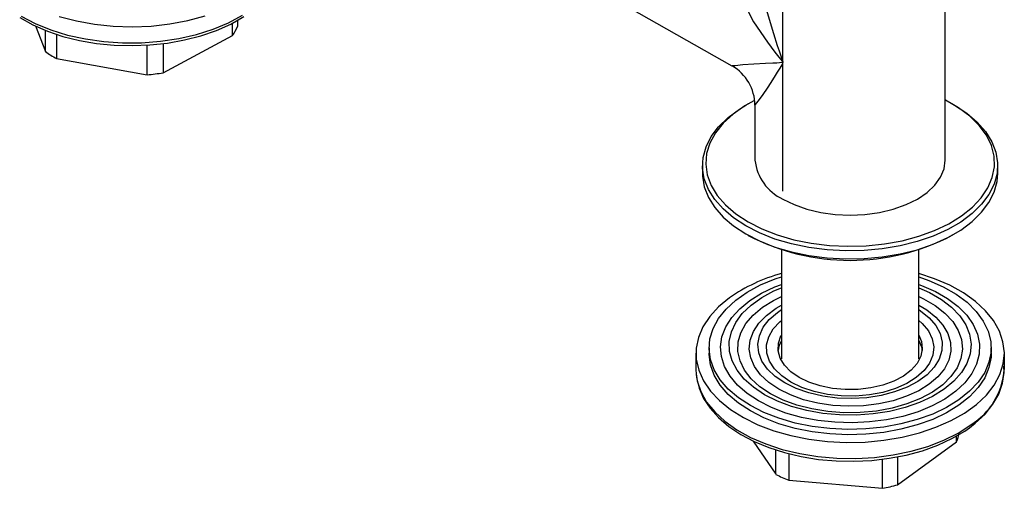
# Model space of a CAD drawing. Units: millimetres. Extents: x 0 to 206, y -12 to 292.
# Drawn here: x 177 to 189, y 48 to 54 of the extents above; entities that cross this region are included whole.
import ezdxf

# ---------------------------------------------------------------- set-up
doc = ezdxf.new("R2010")
doc.units = ezdxf.units.MM

msp = doc.modelspace()

# ---------------------------------------------------------------- linework, layer by layer
at = {"color": 7, "linetype": 'Continuous', "lineweight": 25}
for p, q in [((182.088, 55.879), (185.821, 53.765)), ((188.53, 52.569), (188.53, 55.541)), ((179.479, 54.151), (179.479, 54.31)), ((179.54, 54.344), (179.54, 54.265)), ((176.974, 54.272), (177.102, 53.946)), ((177.102, 53.946), (177.102, 54.217)), ((177.243, 54.167), (177.243, 53.858)), ((178.595, 53.679), (179.479, 54.151)), ((178.393, 53.653), (178.393, 54.03)), ((178.595, 54.049), (178.595, 53.679)), ((177.243, 53.858), (178.393, 53.653)), ((186.467, 52.178), (186.467, 53.795)), ((185.824, 53.766), (185.822, 53.766)), ((186.025, 53.283), (185.995, 53.266)), ((188.647, 53.266), (188.618, 53.283)), ((186.113, 53.267), (186.114, 53.268)), ((186.113, 53.267), (186.113, 52.569)), ((185.446, 52.501), (185.446, 52.399)), ((189.196, 52.399), (189.196, 52.501)), ((185.995, 51.634), (186.025, 51.617)), ((188.618, 51.617), (188.647, 51.634)), ((186.448, 51.434), (186.448, 50.05)), ((188.195, 50.05), (188.195, 51.434)), ((185.53, 50.187), (185.53, 50.119)), ((189.113, 50.119), (189.113, 50.187)), ((185.363, 50.119), (185.363, 49.915)), ((189.28, 49.915), (189.28, 50.119)), ((188.674, 48.995), (188.674, 49.072)), ((186.091, 49.006), (186.379, 48.584)), ((187.925, 48.451), (188.674, 48.995)), ((186.379, 48.584), (186.379, 48.894)), ((186.541, 48.847), (186.541, 48.51)), ((187.732, 48.407), (187.732, 48.777)), ((187.925, 48.808), (187.925, 48.451)), ((186.541, 48.51), (187.732, 48.407))]:
    msp.add_line(p, q, dxfattribs=at)
at = {"color": 8, "linetype": 'Continuous', "lineweight": 25}
msp.add_line((186.467, 53.827), (186.467, 55.309), dxfattribs=at)
at = {"color": 8, "linetype": 'Continuous', "lineweight": 25, "flags": 128}
for points in [[(186.467, 53.827), (186.446, 53.89), (186.424, 53.953), (186.401, 54.02), (186.351, 54.172), (186.271, 54.437), (186.193, 54.74), (186.136, 55.043), (186.119, 55.197), (186.113, 55.342)], [(185.956, 54.593), (186.096, 54.326), (186.27, 54.066), (186.367, 53.94), (186.416, 53.878), (186.441, 53.847), (186.453, 53.831), (186.459, 53.823), (186.461, 53.82), (186.462, 53.816), (186.463, 53.814), (186.463, 53.813), (186.462, 53.81), (186.458, 53.808), (186.391, 53.801), (186.338, 53.798), (186.247, 53.794), (186.1, 53.787), (185.958, 53.778), (185.86, 53.768), (185.824, 53.766)], [(176.792, 54.395), (176.972, 54.302), (177.17, 54.222), (177.383, 54.157), (177.609, 54.108), (177.843, 54.075), (178.082, 54.059), (178.323, 54.06), (178.563, 54.078), (178.796, 54.113), (179.02, 54.165), (179.232, 54.231), (179.427, 54.313), (179.604, 54.407)], [(186.114, 53.268), (186.119, 53.274), (186.136, 53.295), (186.17, 53.339), (186.216, 53.401), (186.271, 53.482), (186.319, 53.556), (186.375, 53.644), (186.4, 53.684), (186.434, 53.738), (186.459, 53.779), (186.465, 53.79), (186.466, 53.793), (186.467, 53.794), (186.467, 53.794), (186.467, 53.794), (186.467, 53.795), (186.467, 53.795), (186.467, 53.795), (186.467, 53.795)], [(185.365, 49.86), (185.379, 49.77), (185.425, 49.633), (185.499, 49.501), (185.601, 49.375), (185.729, 49.257), (185.881, 49.149), (186.056, 49.053), (186.249, 48.969), (186.458, 48.9), (186.681, 48.847), (186.913, 48.81), (187.152, 48.789), (187.393, 48.786), (187.633, 48.799), (187.868, 48.83), (188.095, 48.877), (188.31, 48.939), (188.51, 49.017), (188.692, 49.108), (188.854, 49.211)]]:
    msp.add_lwpolyline(points, dxfattribs=at)
at = {"color": 7, "linetype": 'Continuous', "lineweight": 25, "flags": 128}
for points in [[(177.275, 54.392), (177.495, 54.335), (177.725, 54.294), (177.962, 54.269), (178.203, 54.262), (178.443, 54.271), (178.68, 54.298), (178.909, 54.341), (179.128, 54.4)], [(176.774, 54.378), (176.942, 54.286), (177.126, 54.207), (177.324, 54.14), (177.533, 54.088), (177.751, 54.051), (177.975, 54.029), (178.202, 54.022), (178.428, 54.031), (178.651, 54.055), (178.868, 54.094), (179.077, 54.148), (179.273, 54.215), (179.455, 54.296), (179.621, 54.39)], [(186.467, 53.795), (186.47, 53.812), (186.467, 53.827)], [(186.097, 53.323), (185.984, 53.259), (185.835, 53.154), (185.71, 53.04), (185.611, 52.916), (185.541, 52.787), (185.499, 52.654), (185.488, 52.518), (185.507, 52.383), (185.556, 52.25), (185.633, 52.122), (185.739, 52.001), (185.87, 51.888), (186.025, 51.787)], [(186.025, 51.787), (186.201, 51.697), (186.396, 51.621), (186.606, 51.56), (186.828, 51.516), (187.058, 51.488), (187.292, 51.477), (187.527, 51.483), (187.758, 51.507), (187.982, 51.548), (188.195, 51.605), (188.394, 51.677), (188.575, 51.763), (188.736, 51.862), (188.874, 51.972), (188.986, 52.091), (189.07, 52.218), (189.126, 52.349), (189.153, 52.484), (189.149, 52.62), (189.115, 52.754), (189.052, 52.885), (188.96, 53.009), (188.842, 53.127), (188.698, 53.234), (188.532, 53.33), (188.53, 53.331)], [(185.995, 51.736), (185.84, 51.838), (185.707, 51.95), (185.601, 52.071), (185.521, 52.199), (185.469, 52.332), (185.447, 52.467), (185.455, 52.603), (185.491, 52.737), (185.557, 52.868), (185.651, 52.992), (185.771, 53.109), (185.915, 53.217), (185.995, 53.266)], [(188.647, 53.266), (188.803, 53.164), (188.935, 53.052), (189.042, 52.931), (189.122, 52.803), (189.173, 52.67), (189.195, 52.535), (189.188, 52.399), (189.151, 52.265), (189.085, 52.134), (188.992, 52.01), (188.872, 51.893), (188.728, 51.785), (188.561, 51.689), (188.375, 51.606), (188.173, 51.537), (187.956, 51.483), (187.73, 51.445), (187.498, 51.423), (187.262, 51.419), (187.028, 51.432), (186.798, 51.462), (186.577, 51.508), (186.367, 51.569), (186.172, 51.646), (185.995, 51.736)], [(186.467, 52.076), (186.611, 52.005), (186.773, 51.948), (186.948, 51.906), (187.132, 51.88), (187.321, 51.871), (187.51, 51.88), (187.695, 51.906), (187.87, 51.948), (188.032, 52.005), (188.176, 52.076), (188.299, 52.159), (188.398, 52.252), (188.47, 52.353), (188.515, 52.46), (188.53, 52.569)], [(185.446, 52.399), (185.447, 52.365), (185.469, 52.23), (185.521, 52.097), (185.601, 51.969), (185.707, 51.848), (185.84, 51.736), (185.995, 51.634)], [(185.995, 51.634), (186.172, 51.544), (186.367, 51.467), (186.577, 51.406), (186.798, 51.359), (187.028, 51.33), (187.262, 51.317), (187.498, 51.321), (187.73, 51.343), (187.956, 51.381), (188.173, 51.434), (188.375, 51.504), (188.561, 51.587), (188.728, 51.683), (188.872, 51.791), (188.992, 51.908), (189.085, 52.032), (189.151, 52.163), (189.188, 52.297), (189.196, 52.399)], [(185.789, 50.823), (185.651, 50.709), (185.538, 50.586), (185.452, 50.456), (185.394, 50.321), (185.366, 50.183), (185.367, 50.044), (185.398, 49.905), (185.458, 49.771), (185.547, 49.641), (185.662, 49.519), (185.803, 49.406), (185.966, 49.303), (186.15, 49.213), (186.352, 49.137), (186.568, 49.076), (186.796, 49.03), (187.032, 49.001), (187.272, 48.989), (187.513, 48.994), (187.751, 49.016), (187.983, 49.055), (188.204, 49.11), (188.412, 49.181), (188.604, 49.265), (188.776, 49.362), (188.926, 49.471), (189.052, 49.59), (189.151, 49.717), (189.223, 49.85), (189.266, 49.987), (189.28, 50.126), (189.263, 50.265), (189.218, 50.401), (189.143, 50.534), (189.041, 50.66), (188.913, 50.778), (188.761, 50.886), (188.587, 50.982), (188.394, 51.065), (188.195, 51.131)], [(186.054, 49.456), (185.903, 49.556), (185.774, 49.666), (185.672, 49.784), (185.596, 49.909), (185.548, 50.039), (185.53, 50.171), (185.541, 50.303), (185.581, 50.434), (185.65, 50.56), (185.746, 50.681), (185.868, 50.793), (186.014, 50.895), (186.182, 50.986), (186.368, 51.063), (186.448, 51.091)], [(188.195, 51.091), (188.323, 51.045), (188.504, 50.964), (188.667, 50.87), (188.807, 50.766), (188.923, 50.651), (189.012, 50.529), (189.074, 50.401), (189.107, 50.27), (189.111, 50.138), (189.085, 50.006), (189.031, 49.877), (188.948, 49.754), (188.838, 49.637), (188.704, 49.53), (188.547, 49.433), (188.37, 49.349), (188.175, 49.278), (187.967, 49.223), (187.748, 49.183), (187.522, 49.16), (187.293, 49.153), (187.064, 49.164), (186.839, 49.191), (186.622, 49.235), (186.417, 49.295), (186.227, 49.369), (186.054, 49.456), (186.054, 49.456)], [(186.158, 49.516), (186.013, 49.611), (185.891, 49.717), (185.796, 49.831), (185.727, 49.952), (185.687, 50.077), (185.676, 50.203), (185.694, 50.33), (185.741, 50.454), (185.817, 50.573), (185.919, 50.685), (186.047, 50.789), (186.197, 50.881), (186.367, 50.962), (186.448, 50.993)], [(186.235, 49.594), (186.094, 49.688), (185.977, 49.791), (185.887, 49.904), (185.824, 50.022), (185.791, 50.144), (185.787, 50.268), (185.813, 50.391), (185.869, 50.51), (185.952, 50.624), (186.063, 50.73), (186.198, 50.826), (186.354, 50.911), (186.448, 50.951)], [(188.195, 50.993), (188.23, 50.98), (188.405, 50.903), (188.56, 50.813), (188.694, 50.712), (188.802, 50.602), (188.885, 50.484), (188.939, 50.361), (188.965, 50.235), (188.961, 50.108), (188.928, 49.983), (188.867, 49.861), (188.778, 49.745), (188.662, 49.637), (188.523, 49.538), (188.363, 49.452), (188.184, 49.378), (187.989, 49.319), (187.783, 49.275), (187.568, 49.248), (187.349, 49.237), (187.129, 49.244), (186.913, 49.267), (186.704, 49.307), (186.506, 49.362), (186.323, 49.432), (186.158, 49.516), (186.158, 49.516)], [(188.195, 50.951), (188.329, 50.891), (188.481, 50.803), (188.61, 50.705), (188.714, 50.596), (188.791, 50.481), (188.839, 50.36), (188.858, 50.237), (188.846, 50.113), (188.805, 49.992), (188.736, 49.875), (188.638, 49.765), (188.515, 49.663), (188.369, 49.573), (188.203, 49.495), (188.019, 49.431), (187.822, 49.383), (187.614, 49.351), (187.402, 49.336), (187.187, 49.338), (186.976, 49.357), (186.771, 49.393), (186.576, 49.446), (186.397, 49.513), (186.235, 49.594), (186.235, 49.594)], [(186.312, 49.605), (186.176, 49.696), (186.064, 49.797), (185.979, 49.907), (185.923, 50.023), (185.896, 50.142), (185.9, 50.263), (185.934, 50.381), (185.998, 50.496), (186.09, 50.604), (186.208, 50.703), (186.35, 50.791), (186.448, 50.839)], [(188.195, 50.839), (188.254, 50.811), (188.401, 50.726), (188.526, 50.629), (188.624, 50.523), (188.695, 50.41), (188.737, 50.293), (188.748, 50.172), (188.729, 50.053), (188.68, 49.936), (188.602, 49.824), (188.497, 49.72), (188.367, 49.627), (188.214, 49.545), (188.042, 49.477), (187.855, 49.423), (187.657, 49.387), (187.451, 49.367), (187.243, 49.365), (187.037, 49.38), (186.836, 49.413), (186.646, 49.462), (186.47, 49.526), (186.312, 49.605), (186.312, 49.605)], [(186.415, 49.664), (186.288, 49.75), (186.184, 49.847), (186.107, 49.951), (186.059, 50.061), (186.04, 50.173), (186.052, 50.286), (186.093, 50.397), (186.162, 50.503), (186.259, 50.601), (186.381, 50.69), (186.448, 50.729)], [(186.493, 49.743), (186.37, 49.826), (186.273, 49.919), (186.202, 50.02), (186.161, 50.126), (186.15, 50.235), (186.169, 50.343), (186.217, 50.449), (186.295, 50.548), (186.399, 50.639), (186.448, 50.673)], [(188.195, 50.729), (188.294, 50.669), (188.41, 50.578), (188.5, 50.477), (188.563, 50.37), (188.597, 50.258), (188.6, 50.145), (188.574, 50.033), (188.519, 49.924), (188.435, 49.822), (188.325, 49.728), (188.192, 49.645), (188.038, 49.574), (187.868, 49.518), (187.684, 49.478), (187.493, 49.454), (187.297, 49.448), (187.102, 49.459), (186.911, 49.487), (186.731, 49.531), (186.564, 49.591), (186.415, 49.664), (186.415, 49.664)], [(188.195, 50.673), (188.214, 50.66), (188.324, 50.571), (188.408, 50.474), (188.465, 50.37), (188.491, 50.262), (188.487, 50.153), (188.453, 50.046), (188.39, 49.944), (188.299, 49.848), (188.183, 49.763), (188.044, 49.689), (187.887, 49.629), (187.715, 49.584), (187.533, 49.556), (187.345, 49.545), (187.157, 49.552), (186.973, 49.576), (186.798, 49.616), (186.636, 49.673), (186.493, 49.743)], [(186.57, 49.754), (186.454, 49.833), (186.363, 49.923), (186.299, 50.02), (186.265, 50.122), (186.261, 50.226), (186.288, 50.329), (186.344, 50.428), (186.429, 50.52), (186.448, 50.537)], [(188.195, 50.537), (188.238, 50.498), (188.315, 50.404), (188.364, 50.304), (188.384, 50.2), (188.372, 50.097), (188.33, 49.995), (188.26, 49.9), (188.162, 49.812), (188.04, 49.736), (187.897, 49.672), (187.738, 49.623), (187.567, 49.591), (187.389, 49.575), (187.209, 49.578), (187.032, 49.597), (186.863, 49.634), (186.708, 49.687), (186.57, 49.754)], [(186.673, 49.813), (186.568, 49.886), (186.487, 49.969), (186.432, 50.058), (186.407, 50.152), (186.41, 50.247), (186.443, 50.34), (186.448, 50.348)], [(188.195, 50.348), (188.227, 50.27), (188.238, 50.176), (188.219, 50.081), (188.172, 49.99), (188.097, 49.906), (187.998, 49.83), (187.877, 49.766), (187.737, 49.716), (187.585, 49.681), (187.424, 49.662), (187.26, 49.659), (187.097, 49.674), (186.942, 49.706), (186.799, 49.752), (186.673, 49.813)], [(188.195, 50.28), (188.227, 50.202), (188.236, 50.153)], [(186.054, 49.388), (185.903, 49.488), (185.774, 49.597), (185.672, 49.716), (185.596, 49.841), (185.548, 49.971), (185.53, 50.103), (185.53, 50.119)], [(189.113, 50.119), (189.111, 50.07), (189.085, 49.938), (189.031, 49.809), (188.948, 49.686), (188.838, 49.569), (188.704, 49.462), (188.547, 49.365), (188.37, 49.281), (188.175, 49.21), (187.967, 49.155), (187.748, 49.115), (187.522, 49.092), (187.293, 49.085), (187.064, 49.096), (186.839, 49.123), (186.622, 49.167), (186.417, 49.226), (186.227, 49.301), (186.054, 49.388)], [(185.363, 49.915), (185.363, 49.909), (185.365, 49.86)], [(188.838, 49.174), (188.911, 49.231), (189.035, 49.347), (189.135, 49.472), (189.209, 49.603), (189.258, 49.739), (189.279, 49.876), (189.275, 49.955)], [(185.368, 49.856), (185.37, 49.813), (185.403, 49.678), (185.461, 49.548), (185.544, 49.422), (185.651, 49.303), (185.781, 49.192), (185.932, 49.09), (186.102, 49), (186.288, 48.923), (186.488, 48.859), (186.699, 48.809), (186.918, 48.774), (187.143, 48.754), (187.37, 48.75), (187.596, 48.761), (187.818, 48.787), (188.034, 48.829), (188.241, 48.884), (188.435, 48.954), (188.615, 49.037), (188.778, 49.133), (188.838, 49.174)]]:
    msp.add_lwpolyline(points, dxfattribs=at)
at = {"color": 7, "linetype": 'Continuous', "lineweight": 25}
for centre, radius, start, end in [((178.993, 54.486), 0.59, 325.4898, 338.0923), ((177.823, 54.946), 1.233, 234.2017, 241.9085), ((178.198, 55.928), 2.284, 274.9153, 280.0224), ((185.532, 53.261), 0.581, 0.5758, 60.1486), ((186.726, 52.636), 0.617, 186.1875, 245.1327), ((187.321, 54.101), 2.803, 242.4499, 297.5555), ((187.017, 49.055), 2.153, 105.317, 124.779), ((186.746, 50.112), 0.342, 150.6675, 173.1273), ((188.215, 49.177), 0.494, 338.3914, 352.5712), ((187.099, 49.938), 1.534, 242.0027, 248.6645), ((187.366, 50.461), 2.086, 280.0965, 285.5226)]:
    msp.add_arc(centre, radius, start, end, dxfattribs=at)
at = {"color": 8, "linetype": 'Continuous', "lineweight": 25}
msp.add_arc((188.388, 49.974), 0.893, 301.4165, 356.2382, dxfattribs=at)

doc.saveas('drawing.dxf')
